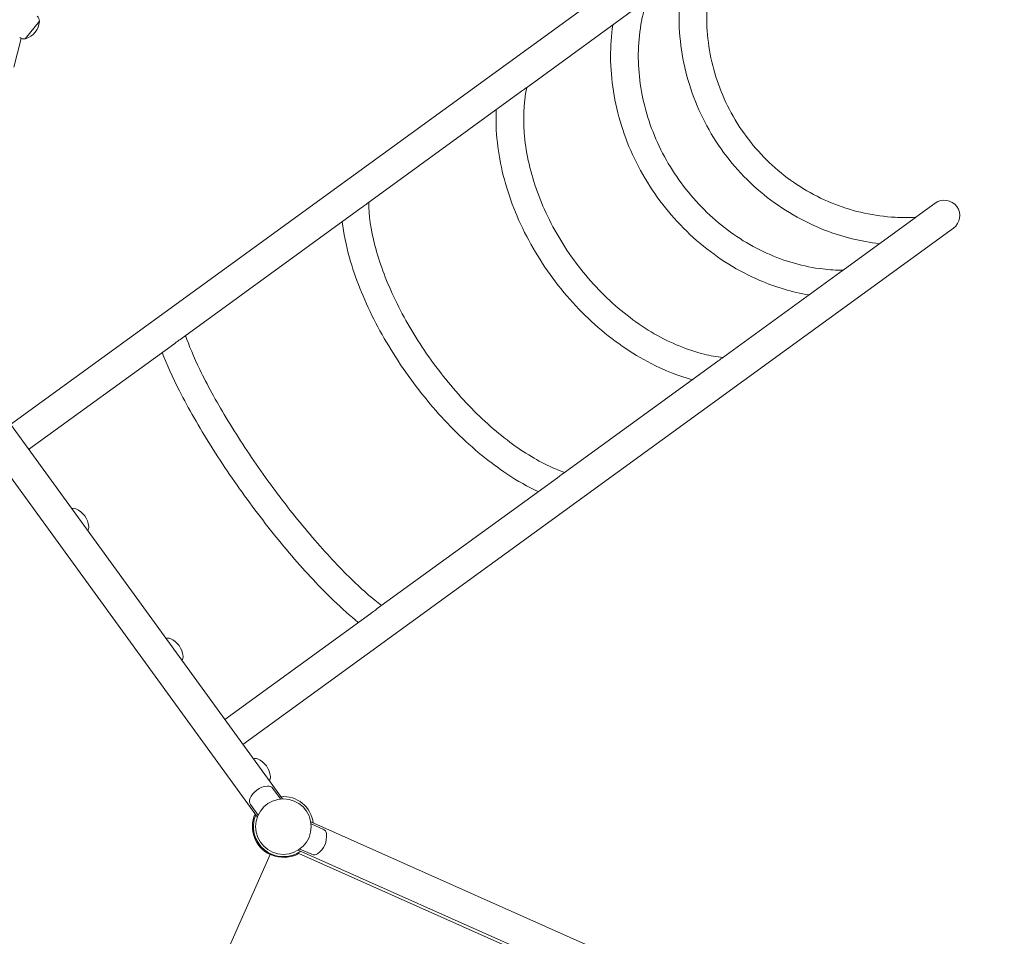
# Model space of a CAD drawing. Units: millimetres. Extents: x -928 to 27608, y -13346 to 16354.
# Drawn here: x 19870 to 21221, y 4120 to 5377 of the extents above; entities that cross this region are included whole.
import ezdxf

# ---------------------------------------------------------------- set-up
doc = ezdxf.new("R2010")
doc.units = ezdxf.units.MM
doc.header["$LTSCALE"] = 41
doc.layers.add('InterSystem-dimension', color=7, linetype='Continuous', lineweight=5)
doc.layers.add('InterSystem-drawing', color=7, linetype='Continuous', lineweight=13)
doc.styles.add('arial', font='arial.ttf')
doc.dimstyles.new('IS_1-50(mm)', dxfattribs={"dimtxt": 100, "dimasz": 100, "dimexe": 10, "dimexo": 50, "dimgap": 10, "dimtad": 1, "dimdec": 0, "dimrnd": 10, "dimzin": 0, "dimtxsty": 'arial', "dimcen": 100, "dimclrd": 256, "dimclre": 256, "dimclrt": 256, "dimadec": 1, "dimazin": 0, "dimtfac": 1, "dimtdec": 0, "dimtmove": 0, "dimatfit": 3, "dimfxl": 0, "dimtolj": 1, "dimtzin": 0, "dimlwd": -1, "dimlwe": -1, "dimarcsym": 0})

# ---------------------------------------------------------------- blocks, each defined once
blk = doc.blocks.new('*D10')
at = {"layer": 'Defpoints', "color": 0, "transparency": 16777216}
for p in [(14341, 10887.8), (26513.8, 10887.8), (17670.7, -4131.7)]:
    blk.add_point(p, dxfattribs=at)
at = {"layer": 'InterSystem-dimension', "transparency": 16777216}
for p, q in [((14391, 10887.8), (26523.8, 10887.8)), ((26513.8, -3931.7), (26513.8, 10687.8)), ((17720.7, -4131.7), (26523.8, -4131.7))]:
    blk.add_line(p, q, dxfattribs=at)
for points in [[(26480.5, 10687.8), (26547.1, 10687.8), (26513.8, 10887.8)], [(26480.5, -3931.7), (26547.1, -3931.7), (26513.8, -4131.7)]]:
    blk.add_solid(points, dxfattribs=at)
at = {"layer": 'InterSystem-dimension', "transparency": 16777216, "insert": (26401.7, 3378.1), "char_height": 200, "attachment_point": 5, "rotation": 90, "style": 'arial'}
blk.add_mtext('\\A1;15020', dxfattribs=at)
blk = doc.blocks.new('*D11')
at = {"layer": 'Defpoints', "color": 0, "transparency": 16777216}
for p in [(24121, 11577.5), (24121, 2678.1), (9506.1, 1197)]:
    blk.add_point(p, dxfattribs=at)
at = {"layer": 'InterSystem-dimension', "transparency": 16777216}
for p, q in [((9506.1, 1247), (9506.1, 11587.5)), ((9706.1, 11577.5), (23921, 11577.5)), ((24121, 2728.1), (24121, 11587.5))]:
    blk.add_line(p, q, dxfattribs=at)
for points in [[(9706.1, 11610.9), (9706.1, 11544.2), (9506.1, 11577.5)], [(23921, 11610.9), (23921, 11544.2), (24121, 11577.5)]]:
    blk.add_solid(points, dxfattribs=at)
at = {"layer": 'InterSystem-dimension', "transparency": 16777216, "insert": (16813.6, 11689.7), "char_height": 200, "attachment_point": 5, "style": 'arial'}
blk.add_mtext('\\A1;14610', dxfattribs=at)

msp = doc.modelspace()

# ---------------------------------------------------------------- linework, layer by layer
at = {"layer": 'InterSystem-drawing'}
for p, q in [((20832.5, 5529.7), (19857.8, 4821.6)), ((20565.5, 5283.4), (20726.4, 5400.2)), ((19878.1, 5350.7), (19897.4, 5374.6)), ((19872.5, 5351.2), (19862.2, 5311.5)), ((20347, 5124.6), (20559, 5278.6)), ((21126.4, 5125.2), (21099.8, 5105.9)), ((20092, 4939.3), (20339, 5118.8)), ((21097.3, 5104), (20999.9, 5033.3)), ((20176.6, 4382.8), (21151.3, 5090.9)), ((20995.4, 5030), (20834.5, 4913.2)), ((19882.7, 4787.3), (20083.1, 4932.8)), ((20828, 4908.4), (20616, 4754.4)), ((20230.8, 4308.2), (19803.6, 4896.2)), ((19769.3, 4871.2), (20196.5, 4283.2)), ((20608, 4748.5), (20360.9, 4569.1)), ((20352, 4562.6), (20151.7, 4417.1)), ((20228.1, 4308), (20217.5, 4322.5)), ((20197.5, 4285.7), (20187, 4300.3)), ((22039.1, 3488.9), (20269.7, 4276.7)), ((20270.1, 4274), (20286.5, 4266.7)), ((20214, 4231.7), (19927.3, 3587.7)), ((20214.2, 4232.2), (20214, 4231.8)), ((20215.5, 4232.5), (20215.2, 4231.8)), ((22021.8, 3450.1), (20252.5, 4237.9)), ((22018.8, 3447.3), (20253.4, 4233.3)), ((20254.7, 4239.4), (20271.1, 4232.1))]:
    msp.add_line(p, q, dxfattribs=at)
msp.add_circle((20232.2, 4270.1), 38.1, dxfattribs=at)
for centre, radius, start, end in [((19888.6, 5374.9), 8.86, 359.2238, 51), ((19870.9, 5376.3), 26.6, 286.6263, 355.3737), ((19897, 5374.2), 0.5, 355.3737, 43.8937), ((19897.3, 5374.8), 0.2, 321, 359.2238), ((19876, 5359.3), 8.86, 231, 282.7762), ((19877.9, 5350.8), 0.2, 282.7762, 321), ((19878.4, 5351.3), 0.5, 238.1063, 286.6263), ((21138.9, 5108.1), 21.2, 306, 126), ((19944.4, 4698.7), 8, 66.7769, 110.038), ((19936, 4679.1), 29.3, 5.2231, 66.7769), ((19957.2, 4681), 8, 321.962, 5.2231), ((20073.7, 4520.7), 8, 66.7769, 110.038), ((20065.3, 4501.1), 29.3, 5.2231, 66.7769), ((20086.5, 4503.1), 8, 321.962, 5.2231), ((20193.6, 4355.7), 8, 66.7769, 110.038), ((20185.2, 4336.1), 29.3, 5.2231, 66.7769), ((20206.4, 4338), 8, 321.962, 5.2231), ((20213, 4296.6), 29.3, 95.2231, 156.7769), ((20211.1, 4317.8), 8, 36, 95.2231), ((20232.2, 4270.1), 41.2, 6.9266, 95.0734), ((20193.4, 4305), 8, 156.7769, 216), ((20232.2, 4270.1), 42.5, 155.9222, 244.6517), ((20232.2, 4270.1), 41.2, 156.9266, 305.0734), ((20262.1, 4256.8), 29.3, 305.2231, 6.7769), ((20283.3, 4259.4), 8, 6.7769, 66), ((20232.8, 4269.9), 42, 246.449, 299.4704), ((20274.4, 4239.4), 8, 246, 305.2231)]:
    msp.add_arc(centre, radius, start, end, dxfattribs=at)
for points, knots in [([(20830.9, 5476.2), (20820.7, 5450), (20814.7, 5421.9), (20811.9, 5365.1), (20815, 5336.4), (20830.1, 5281.1), (20842, 5254.6), (20873.3, 5206.4), (20892.7, 5184.8), (20937.1, 5148.6), (20962.1, 5134), (21015.1, 5113.4), (21043.2, 5107.3), (21080.8, 5105.4), (21090.4, 5105.4), (21099.9, 5105.9)], [0.558404, 0.558404, 0.558404, 0.558404, 0.878946, 0.878946, 1.198645, 1.198645, 1.51768, 1.51768, 1.836427, 1.836427, 2.155319, 2.155319, 2.474763, 2.474763, 2.583189, 2.583189, 2.583189, 2.583189]), ([(20780.8, 5439.8), (20778, 5425.5), (20776.2, 5410.9), (20773.7, 5363.9), (20777.2, 5331.1), (20794.2, 5267.9), (20807.8, 5237.6), (20843.5, 5182.4), (20865.8, 5157.7), (20916.7, 5116.3), (20945.4, 5099.7), (20999.6, 5078.7), (21024.6, 5072.6), (21049.8, 5069.6)], [0.731403, 0.731403, 0.731403, 0.731403, 0.875757, 0.875757, 1.195994, 1.195994, 1.516791, 1.516791, 1.837836, 1.837836, 2.158756, 2.158756, 2.41019, 2.41019, 2.41019, 2.41019]), ([(20730.9, 5403.5), (20722.9, 5378.8), (20718.8, 5352.1), (20719.3, 5297.6), (20723.8, 5269.8), (20740.6, 5216), (20753, 5190), (20784.5, 5142.2), (20803.5, 5120.4), (20846.4, 5083.3), (20870.2, 5068), (20920.1, 5045.3), (20946.2, 5038), (20981.4, 5033.8), (20990.7, 5033.3), (20999.9, 5033.3)], [0.562604, 0.562604, 0.562604, 0.562604, 0.884166, 0.884166, 1.201891, 1.201891, 1.51772, 1.51772, 1.832959, 1.832959, 2.148477, 2.148477, 2.46536, 2.46536, 2.578989, 2.578989, 2.578989, 2.578989]), ([(20684.1, 5369.5), (20682, 5355.2), (20681, 5340.6), (20681.2, 5294.5), (20686.2, 5262.7), (20705.5, 5200.8), (20719.9, 5170.9), (20756.4, 5116.1), (20778.6, 5091.2), (20828.7, 5049.1), (20856.5, 5031.8), (20907.6, 5009.9), (20930.3, 5003.2), (20953.1, 4999.3)], [0.727834, 0.727834, 0.727834, 0.727834, 0.878811, 0.878811, 1.200609, 1.200609, 1.524206, 1.524206, 1.848388, 1.848388, 2.172256, 2.172256, 2.413759, 2.413759, 2.413759, 2.413759]), ([(20559, 5278.6), (20559.9, 5279.3), (20560.9, 5280), (20562.6, 5281.3), (20563.4, 5281.9), (20564.4, 5282.6), (20564.9, 5282.9), (20565.4, 5283.3), (20565.5, 5283.3), (20565.5, 5283.4)], [6.564568, 6.564568, 6.564568, 6.564568, 6.968337, 6.968337, 7.34872, 7.34872, 7.646806, 7.646806, 7.708683, 7.708683, 7.708683, 7.708683]), ([(20566, 5283.7), (20561.6, 5261.9), (20560.7, 5237.7), (20566.2, 5187.4), (20572.7, 5161.4), (20592.2, 5109.9), (20605.4, 5084.5), (20637.1, 5036.8), (20655.7, 5014.6), (20696.4, 4975.8), (20718.4, 4959.2), (20763.7, 4933.1), (20786.9, 4923.6), (20818, 4916), (20826.6, 4914.4), (20835, 4913.5)], [0.571508, 0.571508, 0.571508, 0.571508, 0.888593, 0.888593, 1.201049, 1.201049, 1.513019, 1.513019, 1.82524, 1.82524, 2.137319, 2.137319, 2.449337, 2.449337, 2.570085, 2.570085, 2.570085, 2.570085]), ([(20524.1, 5253.3), (20523.5, 5238.6), (20524, 5223.5), (20529, 5178.6), (20536.7, 5148.1), (20560.1, 5088.5), (20575.7, 5059.3), (20613.4, 5005.3), (20635.4, 4980.4), (20683.5, 4937.3), (20709.7, 4919.1), (20755.3, 4895.7), (20774.2, 4888.3), (20793.1, 4883.1)], [0.720439, 0.720439, 0.720439, 0.720439, 0.88836, 0.88836, 1.214828, 1.214828, 1.542203, 1.542203, 1.869464, 1.869464, 2.196827, 2.196827, 2.421154, 2.421154, 2.421154, 2.421154]), ([(20339, 5118.8), (20339.9, 5119.4), (20340.9, 5120.2), (20342.9, 5121.7), (20343.8, 5122.3), (20345.2, 5123.3), (20345.9, 5123.8), (20346.7, 5124.4), (20346.9, 5124.5), (20347, 5124.6)], [6.584056, 6.584056, 6.584056, 6.584056, 6.994276, 6.994276, 7.375253, 7.375253, 7.673171, 7.673171, 7.730136, 7.730136, 7.730136, 7.730136]), ([(20349.2, 5126.2), (20349.3, 5108.7), (20352.1, 5088.7), (20363.5, 5044.8), (20372.3, 5020.9), (20395.3, 4972), (20409.5, 4947.1), (20441.9, 4899.2), (20460.2, 4876.1), (20498.6, 4834.5), (20518.8, 4815.9), (20558.9, 4785.1), (20578.8, 4772.9), (20604.5, 4761), (20611.4, 4758.2), (20618.2, 4756)], [0.59014, 0.59014, 0.59014, 0.59014, 0.883993, 0.883993, 1.190113, 1.190113, 1.500497, 1.500497, 1.812583, 1.812583, 2.124034, 2.124034, 2.432332, 2.432332, 2.551453, 2.551453, 2.551453, 2.551453]), ([(21099.9, 5105.9), (21099.9, 5105.9), (21099.9, 5105.9), (21099.9, 5105.9), (21099.8, 5105.8), (21099.1, 5105.3), (21098.6, 5105), (21097.6, 5104.3), (21097.4, 5104.2), (21097.3, 5104)], [6.9504601, 6.9504601, 6.9504601, 6.9504601, 6.974711, 6.974711, 7.3569402, 7.3569402, 7.6557515, 7.6557515, 7.7146162, 7.7146162, 7.7146162, 7.7146162]), ([(20312.9, 5099.8), (20314.7, 5083.9), (20318.1, 5067.4), (20330.6, 5022.9), (20342, 4994.4), (20370.6, 4937.9), (20387.8, 4910), (20426.2, 4857.4), (20447.4, 4832.6), (20492.1, 4788.6), (20515.5, 4769.3), (20553.3, 4744.2), (20567.7, 4736.1), (20581.8, 4729.6)], [0.706864, 0.706864, 0.706864, 0.706864, 0.913866, 0.913866, 1.246658, 1.246658, 1.575554, 1.575554, 1.903243, 1.903243, 2.232203, 2.232203, 2.434728, 2.434728, 2.434728, 2.434728]), ([(20999.9, 5033.3), (20999.9, 5033.3), (20999.8, 5033.2), (20999.3, 5032.8), (20998.9, 5032.5), (20997.8, 5031.7), (20997.1, 5031.3), (20995.8, 5030.4), (20995.6, 5030.2), (20995.4, 5030)], [6.555298, 6.555298, 6.555298, 6.555298, 6.959275, 6.959275, 7.340578, 7.340578, 7.639313, 7.639313, 7.70171, 7.70171, 7.70171, 7.70171]), ([(20083.1, 4932.8), (20083.9, 4933.5), (20085, 4934.3), (20087.1, 4935.8), (20088, 4936.5), (20089.6, 4937.6), (20090.5, 4938.2), (20091.6, 4939), (20091.8, 4939.2), (20092, 4939.3)], [6.707246, 6.707246, 6.707246, 6.707246, 7.111753, 7.111753, 7.481557, 7.481557, 7.770321, 7.770321, 7.820959, 7.820959, 7.820959, 7.820959]), ([(20097.9, 4943.6), (20102.6, 4930), (20109.2, 4914.2), (20127.4, 4876.5), (20139.7, 4854.1), (20168, 4807.1), (20184.1, 4782.4), (20218.4, 4733.7), (20236.6, 4709.7), (20273.3, 4664.8), (20291.7, 4644), (20326.5, 4608), (20342.9, 4592.6), (20360.7, 4578.1), (20363.8, 4575.7), (20366.9, 4573.4)], [0.623508, 0.623508, 0.623508, 0.623508, 0.885069, 0.885069, 1.193354, 1.193354, 1.507321, 1.507321, 1.822867, 1.822867, 2.13778, 2.13778, 2.449048, 2.449048, 2.518084, 2.518084, 2.518084, 2.518084]), ([(20065.9, 4920.4), (20072.1, 4904.2), (20080.1, 4886.6), (20101.8, 4843.9), (20116.4, 4818.2), (20149.1, 4766.2), (20167.1, 4739.9), (20204.7, 4688.8), (20224.3, 4664.1), (20263.3, 4618.6), (20282.7, 4597.9), (20312.9, 4568.9), (20324.2, 4558.8), (20334.9, 4550.2)], [0.683411, 0.683411, 0.683411, 0.683411, 0.944112, 0.944112, 1.274335, 1.274335, 1.5997, 1.5997, 1.924112, 1.924112, 2.24993, 2.24993, 2.458182, 2.458182, 2.458182, 2.458182]), ([(20834.5, 4913.2), (20834.3, 4913), (20833.9, 4912.7), (20832.9, 4911.9), (20832.2, 4911.4), (20830.8, 4910.4), (20830, 4909.8), (20828.5, 4908.8), (20828.3, 4908.6), (20828, 4908.4)], [6.564568, 6.564568, 6.564568, 6.564568, 6.968337, 6.968337, 7.34872, 7.34872, 7.646806, 7.646806, 7.708683, 7.708683, 7.708683, 7.708683]), ([(20616, 4754.4), (20615.5, 4754), (20614.9, 4753.6), (20613.4, 4752.4), (20612.5, 4751.8), (20610.9, 4750.6), (20609.9, 4750), (20608.4, 4748.9), (20608.2, 4748.7), (20608, 4748.5)], [6.584056, 6.584056, 6.584056, 6.584056, 6.994276, 6.994276, 7.375253, 7.375253, 7.673171, 7.673171, 7.730136, 7.730136, 7.730136, 7.730136]), ([(20360.9, 4569.1), (20360.3, 4568.6), (20359.4, 4567.9), (20357.5, 4566.5), (20356.6, 4565.9), (20354.9, 4564.6), (20353.9, 4564), (20352.5, 4562.9), (20352.3, 4562.8), (20352, 4562.6)], [6.707246, 6.707246, 6.707246, 6.707246, 7.111753, 7.111753, 7.481557, 7.481557, 7.770321, 7.770321, 7.820959, 7.820959, 7.820959, 7.820959]), ([(20216, 4231.4), (20215.9, 4231.4), (20215.9, 4231.4), (20215.5, 4231.6), (20215.2, 4231.7), (20214.7, 4232), (20214.5, 4232.1), (20214.2, 4232.2), (20214.2, 4232.2), (20214.2, 4232.2)], [0.5518817, 0.5518817, 0.5518817, 0.5518817, 0.5655347, 0.5655347, 0.6785425, 0.6785425, 0.7915767, 0.7915767, 0.904611, 0.904611, 0.904611, 0.904611])]:
    msp.add_open_spline(points, degree=3, knots=knots, dxfattribs=at)

# ---------------------------------------------------------------- dimensions: what is measured, and where the dimension line sits
at = {"layer": 'InterSystem-dimension'}
dim = msp.add_linear_dim(base=(24121, 11577.5), p1=(9506.1, 1197), p2=(24121, 2678.1), dimstyle='IS_1-50(mm)', override={"dimtxt": 200, "dimasz": 200}, dxfattribs=at)
dim.commit()
dim.dimension.update_dxf_attribs({"geometry": '*D11', "text_midpoint": (16813.6, 11689.7)})
dim = msp.add_linear_dim(base=(26513.8145, 10887.7552), p1=(17670.7455, -4131.6537), p2=(14340.9769, 10887.7552), angle=90, dimstyle='IS_1-50(mm)', override={"dimtxt": 200, "dimasz": 200}, dxfattribs=at)
dim.commit()
dim.dimension.update_dxf_attribs({"geometry": '*D10', "text_midpoint": (26401.6999, 3378.0508)})

doc.saveas('drawing.dxf')
